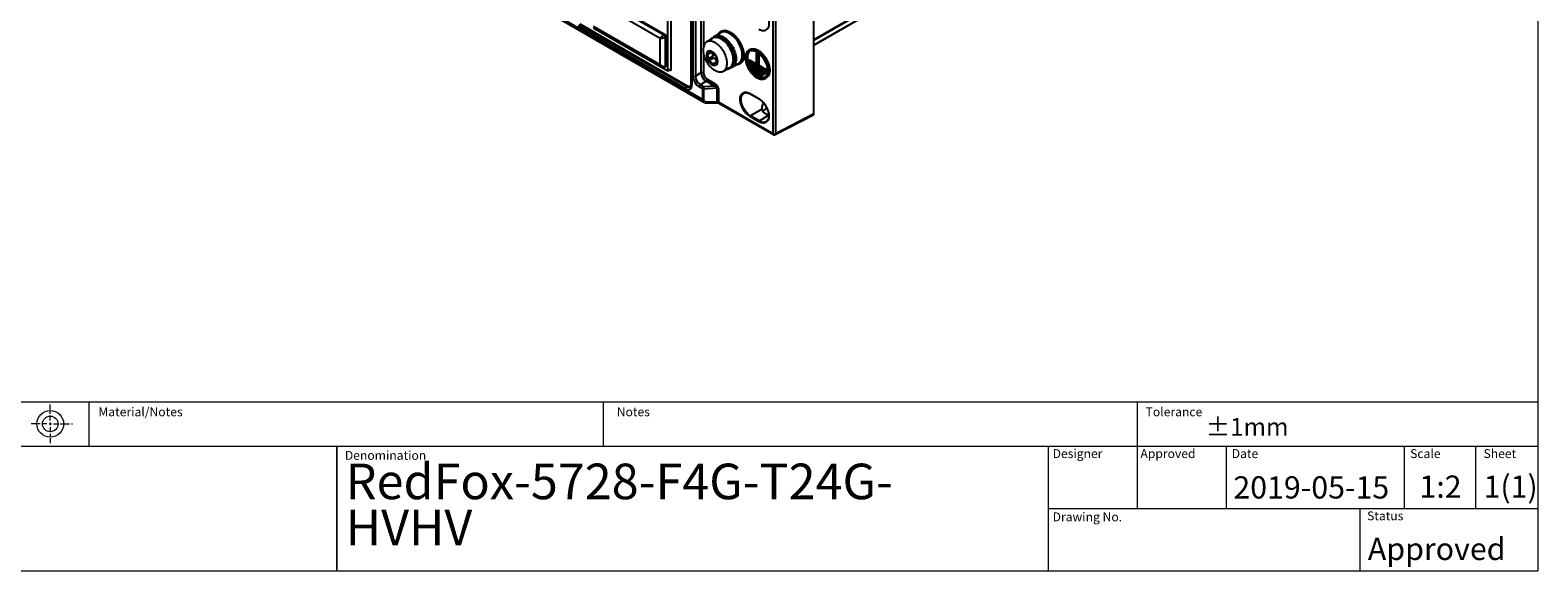
# Model space of a CAD drawing. Units: millimetres. Extents: x 17 to 584, y 10 to 410.
# Drawn here: x 415 to 584, y 10 to 71 of the extents above; entities that cross this region are included whole.
import ezdxf

# ---------------------------------------------------------------- set-up
doc = ezdxf.new("R2010")
doc.units = ezdxf.units.MM
doc.linetypes.add('SLD-Solid', pattern=[0])
doc.styles.add('SLDTEXTSTYLE1', font='ARIAL.TTF', dxfattribs={"width": 0.948})

# ---------------------------------------------------------------- blocks, each defined once
blk = doc.blocks.new('SW_NOTE_0_1')
at = {"color": 0, "linetype": 'Continuous', "lineweight": 0, "char_height": 4, "attachment_point": 1, "style": 'SLDTEXTSTYLE1'}
for s, insert in [('RedFox-5728-F4G-T24G-', (0, 5.16)), ('HVHV', (0, -0.01))]:
    blk.add_mtext(s, dxfattribs=dict(at, insert=insert))

msp = doc.modelspace()

# ---------------------------------------------------------------- linework, layer by layer
at = {"color": 7, "linetype": 'SLD-Solid', "lineweight": 18}
for p, q in [((584.079, 410.215), (584.079, 10.215)), ((409.079, 29.215), (584.079, 29.215)), ((416.887, 28.329), (416.887, 28.903)), ((421.273, 24.215), (421.273, 29.215)), ((479.079, 24.215), (479.079, 29.215)), ((539.079, 24.215), (539.079, 29.215)), ((416.887, 27.858), (416.887, 28.125)), ((416.887, 27.108), (416.887, 27.673)), ((415.297, 26.738), (414.722, 26.738)), ((415.767, 26.738), (415.5, 26.738)), ((416.518, 26.738), (415.953, 26.738)), ((416.749, 26.738), (417.026, 26.738)), ((416.887, 26.877), (416.887, 26.599)), ((416.887, 26.368), (416.887, 25.803)), ((416.887, 25.618), (416.887, 25.351)), ((417.257, 26.738), (417.822, 26.738)), ((418.008, 26.738), (418.275, 26.738)), ((418.478, 26.738), (419.053, 26.738)), ((419.261, 26.738), (419.374, 26.738)), ((584.079, 24.215), (409.079, 24.215)), ((416.887, 25.147), (416.887, 24.573)), ((449.079, 24.215), (449.079, 10.215)), ((449.079, 10.215), (449.079, 24.215)), ((529.079, 10.215), (529.079, 24.215)), ((539.079, 17.215), (539.079, 24.215)), ((549.079, 17.215), (549.079, 24.215)), ((569.079, 17.215), (569.079, 24.215)), ((577.079, 24.215), (577.079, 17.215)), ((529.079, 17.215), (584.079, 17.215)), ((564.079, 17.215), (564.079, 10.215)), ((25.079, 10.215), (584.079, 10.215))]:
    msp.add_line(p, q, dxfattribs=at)
at = {"color": 7, "linetype": 'SLD-Solid', "lineweight": 25}
for p, q in [((490.176, 63.197), (368.604, 133.379)), ((368.65, 133.177), (490.345, 62.923)), ((502.721, 69.889), (555.651, 100.445)), ((555.514, 100.397), (502.721, 69.921)), ((502.721, 69.326), (556.053, 100.114)), ((478.074, 74.976), (485.852, 70.486)), ((485.937, 70.535), (478.159, 75.025)), ((502.721, 61.598), (502.721, 75.446)), ((485.428, 70.078), (477.932, 74.405)), ((486.295, 66.424), (486.295, 73.838)), ((486.671, 66.565), (486.671, 73.914)), ((488.934, 65.03), (488.934, 74.371)), ((488.95, 74.287), (488.95, 64.9)), ((489.008, 74.205), (489.008, 64.818)), ((489.131, 65.839), (489.131, 74.14)), ((489.409, 74.138), (489.409, 65.837)), ((490.028, 66.23), (490.028, 74.495)), ((498.122, 59.354), (498.122, 73.203)), ((498.398, 73.199), (498.398, 59.35)), ((488.306, 64.413), (476.172, 71.417)), ((476.309, 71.659), (488.443, 64.655)), ((476.404, 71.708), (488.453, 64.752)), ((477.916, 71.34), (485.611, 66.897)), ((477.932, 71.465), (485.428, 67.138)), ((477.968, 71.231), (486.295, 66.424)), ((485.428, 67.138), (485.428, 70.078)), ((485.852, 70.486), (485.937, 70.535)), ((485.937, 70.535), (485.994, 70.502)), ((486.078, 70.29), (485.994, 70.241)), ((485.994, 70.241), (485.994, 66.975)), ((486.078, 70.29), (486.078, 70.355)), ((486.078, 67.024), (486.078, 70.29)), ((491.367, 70.1), (490.669, 69.697)), ((491.273, 70.091), (491.103, 69.993)), ((491.103, 69.993), (491.13, 69.963)), ((491.273, 70.091), (491.3, 70.061)), ((491.566, 70.324), (491.397, 70.226)), ((491.437, 70.135), (491.397, 70.226)), ((492.241, 70.717), (491.627, 70.345)), ((491.799, 70.376), (491.629, 70.278)), ((491.629, 70.278), (491.669, 70.187)), ((491.799, 70.376), (491.89, 70.172)), ((492.227, 70.308), (492.057, 70.21)), ((492.063, 70.124), (492.057, 70.21)), ((492.508, 70.172), (492.339, 70.075)), ((492.339, 70.075), (492.345, 69.989)), ((492.508, 70.172), (492.53, 69.863)), ((492.757, 69.666), (492.787, 69.723)), ((492.957, 69.821), (492.787, 69.723)), ((493.213, 69.535), (493.043, 69.437)), ((493.213, 69.535), (493.082, 69.288)), ((491.316, 68.056), (490.793, 67.754)), ((491.428, 67.849), (490.904, 67.547)), ((490.982, 68.406), (491.23, 68.537)), ((493.043, 69.437), (493.013, 69.38)), ((493.304, 68.937), (493.56, 68.995)), ((493.332, 68.884), (493.391, 68.897)), ((493.56, 68.995), (493.391, 68.897)), ((493.552, 68.535), (493.494, 68.522)), ((493.722, 68.633), (493.552, 68.535)), ((493.598, 68.184), (493.877, 68.05)), ((493.636, 67.986), (493.707, 67.952)), ((493.877, 68.05), (493.707, 67.952)), ((495.516, 68.834), (495.389, 68.756)), ((496.233, 68.396), (496.233, 67.024)), ((496.251, 68.372), (496.251, 66.965)), ((496.358, 68.518), (496.269, 68.464)), ((496.303, 66.934), (496.303, 68.341)), ((496.387, 68.341), (496.387, 66.983)), ((496.517, 68.402), (496.517, 67.058)), ((485.952, 66.883), (486.037, 66.932)), ((485.994, 66.975), (486.078, 67.024)), ((486.295, 66.424), (486.671, 66.641)), ((486.52, 66.554), (486.587, 66.516)), ((486.587, 66.516), (486.671, 66.565)), ((486.605, 66.603), (486.671, 66.565)), ((489.409, 65.837), (490.028, 66.23)), ((491.816, 67.443), (491.558, 67.295)), ((492.569, 66.406), (493.267, 66.809)), ((493.005, 66.63), (492.995, 66.652)), ((493.198, 66.769), (493.237, 66.683)), ((493.407, 66.781), (493.237, 66.683)), ((493.363, 66.877), (493.407, 66.781)), ((493.53, 66.915), (493.466, 66.987)), ((493.7, 67.013), (493.53, 66.915)), ((493.547, 66.878), (494.238, 67.257)), ((493.586, 67.214), (493.651, 67.142)), ((493.643, 67.438), (493.82, 67.24)), ((493.82, 67.24), (493.651, 67.142)), ((493.731, 67.613), (493.66, 67.647)), ((493.901, 67.711), (493.731, 67.613)), ((495.463, 67.643), (495.336, 67.566)), ((496.251, 66.965), (495.343, 67.488)), ((495.343, 67.428), (497.21, 66.35)), ((495.356, 67.401), (497.222, 66.323)), ((495.513, 67.638), (495.385, 67.561)), ((495.513, 67.638), (496.233, 67.222)), ((495.661, 67.137), (495.534, 67.06)), ((497.012, 66.133), (495.541, 66.982)), ((495.541, 66.922), (497.012, 66.073)), ((495.554, 66.894), (497.024, 66.045)), ((495.711, 67.132), (495.583, 67.055)), ((495.583, 67.055), (497.054, 66.206)), ((495.711, 67.132), (497.182, 66.283)), ((495.972, 66.565), (495.845, 66.488)), ((496.701, 65.921), (495.852, 66.411)), ((495.852, 66.35), (496.701, 65.861)), ((495.865, 66.323), (496.713, 65.833)), ((496.022, 66.56), (495.894, 66.484)), ((495.894, 66.484), (496.743, 65.994)), ((496.022, 66.56), (496.871, 66.07)), ((497.21, 66.411), (496.303, 66.934)), ((496.517, 67.058), (496.387, 66.983)), ((496.387, 66.983), (497.252, 66.484)), ((496.517, 67.058), (497.38, 66.56)), ((497.182, 66.283), (497.054, 66.206)), ((497.101, 66.043), (497.232, 66.115)), ((497.38, 66.56), (497.252, 66.484)), ((497.299, 66.32), (497.43, 66.392)), ((488.793, 64.718), (488.878, 64.767)), ((490.176, 64.419), (489.837, 64.615)), ((490.6, 65.256), (489.966, 64.852)), ((489.966, 64.852), (490.305, 64.656)), ((490.176, 64.419), (490.176, 63.197)), ((490.305, 64.656), (491.489, 64.742)), ((491.834, 64.495), (490.324, 64.386)), ((491.489, 64.742), (490.6, 65.256)), ((490.729, 65.493), (491.619, 64.979)), ((491.834, 62.933), (491.834, 64.495)), ((491.982, 64.461), (491.982, 62.899)), ((496.871, 66.07), (496.743, 65.994)), ((496.79, 65.83), (496.921, 65.902)), ((497.225, 65.575), (497.354, 65.647)), ((490.324, 63.163), (490.324, 64.386)), ((490.759, 62.826), (491.831, 62.848)), ((491.834, 62.933), (490.761, 62.911)), ((498.122, 59.354), (491.982, 62.899)), ((492.024, 62.807), (498.164, 59.263)), ((494.854, 63.924), (494.878, 63.934)), ((494.854, 63.924), (494.878, 63.934)), ((495.541, 63.877), (496.531, 63.306)), ((495.558, 63.841), (496.548, 63.269)), ((496.531, 60.718), (495.541, 61.29)), ((496.857, 62.14), (495.597, 61.387)), ((496.587, 60.815), (495.597, 61.387)), ((498.356, 59.258), (502.677, 61.505)), ((502.721, 61.598), (498.398, 59.35)), ((497.371, 60.764), (497.348, 60.746)), ((497.371, 60.764), (497.348, 60.746))]:
    msp.add_line(p, q, dxfattribs=at)
at = {"color": 8, "linetype": 'SLD-Solid', "lineweight": 25}
for p, q in [((502.721, 69.351), (556.069, 100.148)), ((490.306, 74.492), (490.305, 69.132)), ((490.306, 68.309), (490.306, 66.228)), ((490.877, 68.389), (490.702, 68.287)), ((491.135, 68.646), (491.068, 68.59)), ((496.517, 68.402), (496.387, 68.341)), ((491.816, 67.443), (491.311, 67.163)), ((491.88, 67.312), (491.788, 67.259)), ((493.466, 66.987), (493.427, 66.947)), ((495.385, 67.561), (496.233, 67.072)), ((488.536, 64.713), (488.443, 64.655)), ((488.934, 65.03), (488.934, 65.03)), ((496.587, 60.815), (497.626, 61.436))]:
    msp.add_line(p, q, dxfattribs=at)
at = {"color": 7, "linetype": 'SLD-Solid', "lineweight": 25, "flags": 128}
for points in [[(491.907, 66.37), (492.024, 66.339), (492.138, 66.321), (492.249, 66.318), (492.354, 66.329), (492.453, 66.354), (492.546, 66.393), (492.63, 66.446), (492.707, 66.513), (492.774, 66.592), (492.832, 66.683), (492.879, 66.786), (492.916, 66.899), (492.943, 67.021), (492.958, 67.153), (492.963, 67.291), (492.956, 67.436), (492.938, 67.586), (492.909, 67.74), (492.87, 67.896), (492.82, 68.054), (492.76, 68.212), (492.691, 68.368), (492.613, 68.522), (492.526, 68.672), (492.433, 68.817), (492.332, 68.955), (492.225, 69.086), (492.114, 69.208), (491.998, 69.321), (491.88, 69.423), (491.759, 69.514), (491.637, 69.593), (491.514, 69.659), (491.393, 69.711), (491.273, 69.75), (491.157, 69.775), (491.044, 69.786), (490.936, 69.782), (490.834, 69.764), (490.738, 69.731), (490.649, 69.685), (490.569, 69.625), (490.497, 69.552), (490.434, 69.467), (490.382, 69.37), (490.339, 69.262), (490.307, 69.144), (490.305, 69.132)], [(493.267, 66.809), (493.328, 66.849), (493.404, 66.915), (493.472, 66.995), (493.529, 67.086), (493.577, 67.188), (493.614, 67.302), (493.64, 67.424), (493.656, 67.555), (493.66, 67.694), (493.653, 67.839), (493.636, 67.989), (493.607, 68.143), (493.567, 68.299), (493.518, 68.457), (493.458, 68.615), (493.389, 68.771), (493.31, 68.925), (493.224, 69.075), (493.13, 69.219), (493.03, 69.358), (492.923, 69.489), (492.812, 69.611), (492.696, 69.724), (492.577, 69.826), (492.456, 69.917), (492.334, 69.996), (492.212, 70.062), (492.091, 70.114), (491.971, 70.153), (491.855, 70.178), (491.742, 70.188), (491.634, 70.185), (491.531, 70.166), (491.435, 70.134), (491.367, 70.1)], [(490.752, 68.441), (490.738, 68.449), (490.724, 68.454), (490.71, 68.457), (490.698, 68.456), (490.687, 68.452), (490.677, 68.445), (490.669, 68.436), (490.664, 68.424)], [(490.752, 68.441), (490.812, 68.408), (490.87, 68.39), (490.924, 68.387), (490.972, 68.401), (491.012, 68.429), (491.042, 68.471), (491.061, 68.526), (491.068, 68.59)], [(491.068, 68.59), (491.069, 68.606), (491.073, 68.62), (491.079, 68.631), (491.087, 68.64), (491.097, 68.646), (491.108, 68.649), (491.121, 68.649), (491.135, 68.646)], [(496.277, 68.599), (496.159, 68.66), (496.042, 68.709), (495.928, 68.743), (495.816, 68.764), (495.709, 68.77), (495.606, 68.762), (495.51, 68.74), (495.42, 68.704), (495.338, 68.654), (495.264, 68.591), (495.198, 68.515), (495.143, 68.428), (495.097, 68.329), (495.062, 68.219), (495.037, 68.101), (495.023, 67.974), (495.021, 67.839), (495.029, 67.699), (495.048, 67.553), (495.078, 67.405), (495.119, 67.253), (495.169, 67.101), (495.23, 66.95), (495.3, 66.8), (495.378, 66.653), (495.464, 66.511), (495.557, 66.374), (495.657, 66.244), (495.762, 66.122), (495.872, 66.008), (495.985, 65.905), (496.1, 65.813), (496.218, 65.733), (496.335, 65.665), (496.453, 65.61), (496.568, 65.568), (496.682, 65.541), (496.791, 65.527), (496.896, 65.528), (496.996, 65.543), (497.089, 65.572), (497.175, 65.615), (497.254, 65.672), (497.323, 65.741), (497.384, 65.823), (497.435, 65.917), (497.475, 66.021), (497.505, 66.135), (497.524, 66.258), (497.533, 66.389), (497.53, 66.526), (497.516, 66.67), (497.491, 66.817), (497.456, 66.967), (497.41, 67.119), (497.355, 67.271), (497.29, 67.422), (497.216, 67.57), (497.133, 67.715), (497.043, 67.855), (496.947, 67.988), (496.844, 68.115), (496.737, 68.232), (496.625, 68.341), (496.511, 68.438), (496.394, 68.525), (496.277, 68.599)], [(496.277, 68.588), (496.393, 68.514), (496.509, 68.428), (496.623, 68.331), (496.733, 68.224), (496.84, 68.107), (496.942, 67.982), (497.038, 67.849), (497.127, 67.711), (497.208, 67.567), (497.282, 67.419), (497.346, 67.27), (497.402, 67.119), (497.447, 66.968), (497.482, 66.819), (497.507, 66.673), (497.52, 66.531), (497.523, 66.395), (497.515, 66.265), (497.496, 66.143), (497.466, 66.029), (497.426, 65.926), (497.375, 65.833), (497.315, 65.752), (497.246, 65.683), (497.168, 65.627), (497.083, 65.585), (496.99, 65.556), (496.892, 65.541), (496.787, 65.54), (496.679, 65.553), (496.566, 65.581), (496.451, 65.622), (496.335, 65.676), (496.218, 65.744), (496.102, 65.823), (495.987, 65.915), (495.875, 66.017), (495.766, 66.129), (495.662, 66.251), (495.563, 66.38), (495.47, 66.516), (495.385, 66.657), (495.307, 66.803), (495.238, 66.951), (495.178, 67.102), (495.128, 67.253), (495.087, 67.403), (495.058, 67.55), (495.038, 67.694), (495.03, 67.834), (495.033, 67.967), (495.047, 68.093), (495.071, 68.211), (495.106, 68.32), (495.152, 68.418), (495.207, 68.505), (495.271, 68.58), (495.345, 68.643), (495.427, 68.692), (495.516, 68.728), (495.612, 68.75), (495.713, 68.758), (495.82, 68.751), (495.93, 68.731), (496.044, 68.697), (496.16, 68.649), (496.277, 68.588)], [(496.303, 68.341), (496.301, 68.354), (496.295, 68.367), (496.287, 68.379), (496.277, 68.387), (496.267, 68.39), (496.258, 68.388), (496.253, 68.382), (496.251, 68.372)], [(491.473, 67.11), (491.472, 67.094), (491.468, 67.081), (491.462, 67.069), (491.454, 67.06), (491.444, 67.054), (491.432, 67.051), (491.42, 67.051), (491.406, 67.054)], [(491.788, 67.259), (491.729, 67.292), (491.671, 67.31), (491.616, 67.313), (491.568, 67.3), (491.529, 67.271), (491.499, 67.229), (491.48, 67.175), (491.473, 67.11)], [(491.788, 67.259), (491.803, 67.251), (491.817, 67.246), (491.83, 67.244), (491.843, 67.244), (491.854, 67.248), (491.863, 67.255), (491.871, 67.265), (491.877, 67.277)], [(495.343, 67.488), (495.333, 67.492), (495.325, 67.49), (495.319, 67.484), (495.317, 67.473), (495.319, 67.461), (495.325, 67.448), (495.333, 67.436), (495.343, 67.428)], [(495.541, 66.982), (495.531, 66.986), (495.523, 66.984), (495.517, 66.977), (495.515, 66.967), (495.517, 66.954), (495.523, 66.941), (495.531, 66.93), (495.541, 66.922)], [(495.852, 66.411), (495.842, 66.414), (495.834, 66.412), (495.828, 66.406), (495.826, 66.396), (495.828, 66.383), (495.834, 66.37), (495.842, 66.358), (495.852, 66.35)], [(497.012, 66.073), (497.022, 66.069), (497.03, 66.071), (497.036, 66.078), (497.038, 66.088), (497.036, 66.101), (497.03, 66.114), (497.022, 66.125), (497.012, 66.133)], [(497.21, 66.35), (497.22, 66.347), (497.228, 66.349), (497.234, 66.355), (497.236, 66.366), (497.234, 66.378), (497.228, 66.391), (497.22, 66.403), (497.21, 66.411)], [(488.453, 64.752), (488.529, 64.716), (488.602, 64.694), (488.672, 64.687), (488.736, 64.695), (488.793, 64.719), (488.842, 64.756), (488.882, 64.808), (488.911, 64.872), (488.928, 64.946), (488.934, 65.03)], [(496.701, 65.861), (496.711, 65.857), (496.719, 65.859), (496.725, 65.865), (496.727, 65.876), (496.725, 65.888), (496.719, 65.901), (496.711, 65.913), (496.701, 65.921)], [(497.18, 65.703), (497.2, 65.716), (497.203, 65.72)]]:
    msp.add_lwpolyline(points, dxfattribs=at)
at = {"color": 8, "linetype": 'SLD-Solid', "lineweight": 25, "flags": 128}
for points in [[(491.653, 70.353), (491.683, 70.364), (491.782, 70.393), (491.887, 70.407), (491.998, 70.407), (492.113, 70.393), (492.232, 70.365), (492.354, 70.323), (492.477, 70.268), (492.601, 70.2), (492.725, 70.119), (492.847, 70.026), (492.967, 69.922), (493.084, 69.808), (493.198, 69.684), (493.306, 69.552), (493.408, 69.412), (493.504, 69.266), (493.593, 69.115), (493.673, 68.96), (493.745, 68.802), (493.808, 68.642), (493.861, 68.482), (493.904, 68.323), (493.937, 68.166), (493.958, 68.013), (493.969, 67.864), (493.969, 67.721), (493.958, 67.585), (493.937, 67.456), (493.904, 67.337), (493.861, 67.228), (493.808, 67.129), (493.745, 67.042), (493.673, 66.967), (493.593, 66.905), (493.547, 66.878)], [(494.664, 68.178), (494.659, 68.326), (494.642, 68.478), (494.615, 68.635), (494.577, 68.794), (494.528, 68.955), (494.47, 69.117), (494.402, 69.277), (494.325, 69.435), (494.24, 69.59), (494.146, 69.74), (494.046, 69.884), (493.94, 70.021), (493.828, 70.151), (493.712, 70.271), (493.592, 70.381), (493.47, 70.48), (493.345, 70.568), (493.22, 70.643), (493.096, 70.705), (492.972, 70.754), (492.851, 70.79), (492.733, 70.811), (492.619, 70.818), (492.51, 70.811), (492.406, 70.789), (492.309, 70.753), (492.241, 70.717)], [(495.331, 68.539), (495.327, 68.534), (495.266, 68.456), (495.214, 68.365), (495.173, 68.263), (495.142, 68.151), (495.123, 68.03), (495.114, 67.901), (495.117, 67.765), (495.131, 67.623), (495.156, 67.478), (495.192, 67.329), (495.239, 67.179), (495.295, 67.029), (495.361, 66.88), (495.436, 66.734), (495.52, 66.592), (495.61, 66.456), (495.708, 66.326), (495.811, 66.204), (495.919, 66.091), (496.03, 65.988), (496.144, 65.896), (496.26, 65.817), (496.376, 65.749), (496.492, 65.696), (496.607, 65.655), (496.718, 65.629), (496.826, 65.618), (496.929, 65.621), (497.026, 65.638), (497.117, 65.67), (497.18, 65.703)], [(496.269, 68.464), (496.27, 68.464), (496.292, 68.469), (496.318, 68.46), (496.344, 68.439), (496.367, 68.409), (496.382, 68.374), (496.387, 68.341)], [(496.318, 68.672), (496.438, 68.596), (496.557, 68.509), (496.674, 68.41), (496.787, 68.3), (496.897, 68.181), (497.002, 68.053), (497.101, 67.917), (497.193, 67.775), (497.278, 67.628), (497.355, 67.478), (497.423, 67.324), (497.481, 67.169), (497.529, 67.015), (497.568, 66.861), (497.595, 66.711), (497.612, 66.564), (497.617, 66.422), (497.612, 66.287), (497.595, 66.159), (497.568, 66.04), (497.529, 65.931), (497.481, 65.832), (497.423, 65.745), (497.384, 65.7)], [(495.336, 67.566), (495.336, 67.566), (495.359, 67.57), (495.385, 67.561)], [(495.534, 67.06), (495.534, 67.06), (495.557, 67.064), (495.583, 67.055)], [(495.845, 66.488), (495.846, 66.488), (495.868, 66.493), (495.894, 66.484)], [(497.054, 66.206), (497.08, 66.185), (497.102, 66.155), (497.117, 66.121), (497.122, 66.087), (497.117, 66.06), (497.102, 66.043), (497.101, 66.043)], [(497.252, 66.484), (497.278, 66.463), (497.3, 66.433), (497.315, 66.398), (497.32, 66.365), (497.315, 66.338), (497.3, 66.321), (497.299, 66.32)], [(488.878, 64.767), (488.912, 64.757), (488.935, 64.759)], [(496.743, 65.994), (496.769, 65.973), (496.791, 65.943), (496.806, 65.908), (496.811, 65.875), (496.806, 65.848), (496.791, 65.831), (496.79, 65.83)], [(495.597, 61.387), (495.486, 61.458), (495.376, 61.542), (495.268, 61.637), (495.164, 61.743), (495.065, 61.859), (494.971, 61.983), (494.885, 62.114), (494.806, 62.25), (494.736, 62.39), (494.675, 62.533), (494.625, 62.677), (494.585, 62.82), (494.556, 62.961), (494.539, 63.098), (494.533, 63.23), (494.539, 63.355), (494.556, 63.472), (494.585, 63.579), (494.625, 63.676), (494.675, 63.762), (494.736, 63.835), (494.806, 63.894), (494.854, 63.924)]]:
    msp.add_lwpolyline(points, dxfattribs=at)
at = {"color": 7, "linetype": 'SLD-Solid', "lineweight": 18}
for radius in [1.5, 0.875]:
    msp.add_circle((416.887, 26.738), radius, dxfattribs=at)
at = {"color": 7, "linetype": 'SLD-Solid', "lineweight": 25}
for centre, radius, start, end in [((485.686, 70.227), 0.307, 2.60548, 57.39452), ((485.771, 70.276), 0.307, 2.60548, 57.39452), ((485.894, 70.347), 0.184, 2.60548, 57.39452), ((491.77, 69.501), 0.828, 143.58332, 149.69671), ((491.673, 69.546), 0.733, 93.43444, 112.11822), ((491.842, 69.644), 0.733, 93.43444, 112.11822), ((491.488, 68.66), 1.651, 58.95848, 69.82246), ((491.657, 68.758), 1.651, 58.95848, 69.82246), ((490.632, 67.541), 3.066, 38.18089, 45.36658), ((490.802, 67.639), 3.066, 38.18089, 45.36658), ((491.715, 68.193), 1.076, 167.62108, 211.70521), ((490.822, 68.394), 0.161, 169.38475, 221.48244), ((490.997, 68.329), 0.346, 66.57528, 164.10072), ((490.376, 67.957), 0.464, 333.93302, 45.39328), ((490.677, 67.555), 1.183, 25.94551, 67.246), ((491.065, 68.489), 0.172, 16.30321, 65.97879), ((491.724, 68.652), 0.507, 193.108, 260.08351), ((491.451, 67.996), 0.148, 156.1299, 260.75208), ((491.057, 68.229), 0.311, 326.18638, 15.09804), ((491.405, 67.482), 0.368, 34.87467, 86.40534), ((491.619, 68.022), 0.132, 22.64329, 82.52769), ((492.164, 67.743), 0.464, 153.93302, 225.39328), ((490.825, 67.507), 1.076, 347.62108, 31.70521), ((491.645, 68.004), 0.118, 330.76212, 35.66473), ((490.418, 67.351), 3.35, 20.71138, 27.4845), ((490.588, 67.449), 3.35, 20.71138, 27.4845), ((491.605, 67.633), 2.126, 359.44327, 8.61933), ((491.775, 67.731), 2.126, 359.44327, 8.61933), ((495.714, 68.219), 0.627, 102.72852, 139.9763), ((495.753, 68.142), 0.579, 100.65551, 136.78373), ((496.345, 68.424), 0.0925, 242.65648, 296.76622), ((485.98, 67.013), 0.0986, 305.01333, 6.29885), ((486.62, 66.556), 0.0524, 230.79671, 9.21404), ((490.164, 65.953), 0.309, 62.69935, 116.146), ((490.895, 67.696), 0.118, 150.76212, 215.66473), ((491.863, 68.145), 1.183, 205.94551, 247.246), ((490.921, 67.678), 0.132, 202.64329, 262.52769), ((490.817, 67.048), 0.507, 13.108, 80.08351), ((491.476, 67.211), 0.172, 196.30321, 245.97879), ((491.544, 67.372), 0.346, 246.57528, 344.10072), ((491.718, 67.306), 0.161, 349.38475, 41.48244), ((492.961, 67.362), 0.733, 273.43444, 292.11822), ((492.793, 67.452), 0.912, 323.94654, 340.08989), ((492.963, 67.55), 0.912, 323.94654, 340.08989), ((495.436, 67.484), 0.0924, 123.22971, 177.34769), ((495.634, 66.978), 0.0924, 123.22971, 177.34769), ((495.945, 66.406), 0.0924, 123.22971, 177.34769), ((497.104, 66.129), 0.0924, 123.22971, 177.34769), ((497.302, 66.406), 0.0924, 123.22971, 177.34769), ((488.58, 64.749), 0.434, 230.79671, 9.21404), ((488.615, 64.398), 0.309, 123.85004, 177.3048), ((488.759, 64.972), 0.237, 300.18108, 324.04745), ((489.273, 66.114), 0.309, 242.69935, 296.146), ((490.147, 64.6), 0.311, 125.68924, 177.19888), ((490.486, 64.404), 0.311, 125.68924, 177.19888), ((490.312, 64.677), 0.292, 242.06534, 272.31229), ((509.592, 65.894), 19.327, 183.67273, 184.47805), ((490.419, 65.508), 0.311, 305.68924, 357.19888), ((491.308, 64.995), 0.311, 305.68924, 357.19888), ((491.846, 64.203), 0.292, 62.06534, 92.31229), ((496.793, 65.916), 0.0924, 123.22971, 177.34769), ((496.92, 66.122), 0.628, 279.15122, 317.63917), ((490.312, 63.455), 0.292, 242.06534, 272.31229), ((491.846, 62.641), 0.292, 62.06534, 92.31229), ((495.664, 61.284), 0.123, 123.22971, 177.34769), ((497.851, 61.142), 1.153, 111.13793, 139.25651), ((496.654, 60.712), 0.123, 123.22971, 177.34769), ((498.264, 59.629), 0.31, 242.73836, 295.52952)]:
    msp.add_arc(centre, radius, start, end, dxfattribs=at)
at = {"color": 8, "linetype": 'SLD-Solid', "lineweight": 25}
for centre, radius, start, end in [((493.688, 68.071), 0.983, 304.07413, 6.28742), ((495.737, 67.775), 1.068, 57.06704, 98.73131), ((496.262, 68.399), 0.0296, 185.08114, 246.239), ((485.898, 66.963), 0.0959, 304.05154, 7.26064), ((495.372, 67.425), 0.0288, 172.814, 235.87382), ((495.57, 66.918), 0.0288, 172.814, 235.87382), ((495.881, 66.347), 0.0288, 172.814, 235.87382), ((497.239, 66.347), 0.0288, 172.80507, 235.88701), ((488.673, 64.97), 0.391, 233.87818, 296.89918), ((488.894, 65.098), 0.393, 255.119, 273.60803), ((489.046, 64.907), 0.0963, 184.19975, 247.12039), ((496.73, 65.857), 0.0296, 173.7655, 234.92232), ((497.041, 66.07), 0.0296, 173.7655, 234.92232), ((490.203, 62.888), 0.559, 353.66349, 2.34256), ((491.275, 62.91), 0.559, 353.66349, 2.34256), ((492.08, 62.888), 0.0986, 173.70115, 234.98667), ((495.579, 63.873), 0.0384, 172.814, 235.87382), ((496.569, 63.301), 0.0384, 172.78798, 236.13466), ((497.025, 61.417), 0.745, 233.92285, 295.7174), ((498.22, 59.343), 0.0986, 173.6983, 235.01782), ((498.306, 59.337), 0.093, 302.81701, 8.37548)]:
    msp.add_arc(centre, radius, start, end, dxfattribs=at)
at = {"color": 7, "linetype": 'SLD-Solid', "lineweight": 25}
for centre, major_axis, ratio, start_param, end_param in [((485.711, 70.241), (0.307, 0.283), 0.2648379, 0.8679154, 2.4387117), ((485.711, 70.241), (0.399, 0.125), 0.2647105, 3.8444384, 5.4152348), ((485.711, 67.302), (0.353, -0.265), 0.7114991, 4.4183252, 5.9891215), ((490.589, 65.902), (-0.407, 0.689), 0.5606492, 0.7823796, 2.3501342), ((490.73, 65.984), (-0.299, 0.521), 0.5791342, 0.7902238, 2.3579784), ((496.293, 66.989), (-0.0424, 0.0735), 0.5773346, 0.7853575, 1.5707557), ((496.345, 66.959), (0.06, 0.0346), 0.0000704, 0.8028108, 2.3561539), ((489.839, 65.433), (-0.498, 0.868), 0.5791342, 0.7902238, 2.3579784), ((489.98, 65.515), (-0.389, 0.7), 0.5974628, 0.7990439, 2.3667986), ((491.454, 64.583), (0.378, -0.101), 0.4164462, 0.0771028, 1.588424), ((491.596, 64.665), (0.339, -0.337), 0.5553665, 0.5044559, 2.0157771), ((498.285, 62.262), (1.44, 0.022), 0.5872749, 3.2604961, 4.223552), ((502.58, 61.679), (-0.1, 0.173), 0.5773806, 3.1153768, 3.9257006)]:
    msp.add_ellipse(centre, major_axis=major_axis, ratio=ratio, start_param=start_param, end_param=end_param, dxfattribs=at)
at = {"color": 8, "linetype": 'SLD-Solid', "lineweight": 25}
msp.add_ellipse((485.711, 67.302), major_axis=(-0.053, 0.438), ratio=0.7115205, start_param=1.8647101, end_param=2.6431678, dxfattribs=at)
at = {"color": 7, "linetype": 'SLD-Solid', "lineweight": 25}
for points, knots in [([(496.531, 73.676), (496.549, 73.665), (496.584, 73.645), (496.637, 73.61), (496.689, 73.572), (496.741, 73.532), (496.793, 73.49), (496.843, 73.445), (496.894, 73.397), (496.962, 73.329), (497.047, 73.235), (497.146, 73.112), (497.239, 72.98), (497.353, 72.794), (497.475, 72.552), (497.578, 72.263), (497.639, 71.987), (497.658, 71.732), (497.639, 71.499), (497.578, 71.293), (497.475, 71.123), (497.353, 71.021), (497.239, 70.967), (497.146, 70.943), (497.048, 70.933), (496.946, 70.938), (496.844, 70.957), (496.741, 70.988), (496.637, 71.03), (496.567, 71.069), (496.531, 71.088)], [0, 0, 0, 0, 0.01512574, 0.03015208, 0.04511222, 0.06003981, 0.07496872, 0.08993282, 0.10496571, 0.12010058, 0.15225609, 0.18445396, 0.21729369, 0.25017667, 0.31581145, 0.38008232, 0.44002792, 0.50001618, 0.55996179, 0.61995006, 0.68422093, 0.74985572, 0.78269545, 0.81557842, 0.84773394, 0.87993181, 0.91007609, 0.93995542, 0.96984003, 1, 1, 1, 1]), ([(491.415, 70.185), (491.393, 70.162), (491.361, 70.129), (491.336, 70.089), (491.328, 70.077)], [0, 0, 0, 0, 0.6921184, 1, 1, 1, 1]), ([(490.305, 69.132), (490.304, 69.125), (490.291, 69.072), (490.277, 68.966), (490.264, 68.81), (490.264, 68.65), (490.277, 68.486), (490.302, 68.32), (490.339, 68.153), (490.387, 67.987), (490.448, 67.824), (490.518, 67.663), (490.599, 67.507), (490.69, 67.356), (490.79, 67.211), (490.9, 67.072), (491.019, 66.94), (491.148, 66.815), (491.286, 66.7), (491.427, 66.6), (491.569, 66.515), (491.71, 66.444), (491.823, 66.398), (491.889, 66.376), (491.907, 66.37)], [0, 0, 0, 0, 0.0035694, 0.0486908, 0.0947788, 0.1418937, 0.1899906, 0.2389038, 0.2883757, 0.3380834, 0.3878155, 0.4375072, 0.4871934, 0.5369794, 0.586996, 0.6373659, 0.6882394, 0.7397226, 0.7918305, 0.8444281, 0.8916887, 0.9381478, 0.983329, 1, 1, 1, 1]), ([(495.233, 68.623), (495.222, 68.612), (495.197, 68.586), (495.158, 68.527), (495.107, 68.435), (495.066, 68.333), (495.035, 68.223), (495.014, 68.104), (495.003, 67.978), (495.002, 67.846), (495.011, 67.709), (495.03, 67.568), (495.059, 67.424), (495.097, 67.278), (495.145, 67.131), (495.201, 66.985), (495.266, 66.84), (495.339, 66.698), (495.419, 66.559), (495.506, 66.425), (495.599, 66.296), (495.697, 66.175), (495.801, 66.06), (495.908, 65.954), (496.018, 65.857), (496.131, 65.77), (496.245, 65.694), (496.36, 65.629), (496.476, 65.576), (496.59, 65.535), (496.702, 65.506), (496.812, 65.491), (496.918, 65.49), (496.987, 65.494), (497.02, 65.503), (497.02, 65.503)], [0, 0, 0, 0, 0.0030518, 0.0344285, 0.066014, 0.0978217, 0.129821, 0.1619591, 0.1941817, 0.2264448, 0.2587156, 0.2909748, 0.3232157, 0.3554365, 0.3876385, 0.4198246, 0.4519987, 0.4841652, 0.5163287, 0.5484939, 0.5806641, 0.612844, 0.6450385, 0.6772522, 0.7094896, 0.741754, 0.7740472, 0.806368, 0.8387097, 0.8710525, 0.903362, 0.9355905, 0.9676778, 0.9995634, 1, 1, 1, 1]), ([(495.538, 68.675), (495.523, 68.664), (495.472, 68.629), (495.403, 68.544), (495.332, 68.422), (495.282, 68.278), (495.25, 68.118), (495.246, 67.999), (495.244, 67.94)], [0, 0, 0, 0, 0.08032205, 0.26425764, 0.44819323, 0.63212882, 0.81606441, 1, 1, 1, 1]), ([(495.244, 67.94), (495.246, 67.878), (495.251, 67.755), (495.272, 67.605), (495.295, 67.518), (495.3, 67.498)], [0, 0, 0, 0, 0.4363303, 0.8726606, 1, 1, 1, 1]), ([(495.516, 68.834), (495.519, 68.834), (495.56, 68.865), (495.653, 68.898), (495.794, 68.928), (495.947, 68.926), (496.109, 68.896), (496.276, 68.838), (496.446, 68.753), (496.617, 68.642), (496.784, 68.506), (496.946, 68.35), (497.099, 68.174), (497.241, 67.983), (497.369, 67.779), (497.481, 67.566), (497.576, 67.347), (497.652, 67.127), (497.707, 66.908), (497.74, 66.696), (497.751, 66.493), (497.74, 66.303), (497.707, 66.128), (497.652, 65.974), (497.577, 65.84), (497.48, 65.733), (497.405, 65.669), (497.358, 65.649), (497.354, 65.647)], [0, 0, 0, 0, 0.0038688, 0.045211, 0.0865531, 0.1278952, 0.1692373, 0.2105795, 0.2519216, 0.2932637, 0.3346059, 0.375948, 0.4172901, 0.4586322, 0.4999744, 0.5413165, 0.5826586, 0.6240007, 0.6653429, 0.706685, 0.7480271, 0.7893692, 0.8307114, 0.8720535, 0.9133956, 0.9547377, 0.9960799, 1, 1, 1, 1]), ([(495.646, 68.711), (495.651, 68.712), (495.684, 68.72), (495.752, 68.723), (495.848, 68.719), (495.948, 68.702), (496.051, 68.672), (496.155, 68.631), (496.234, 68.591), (496.279, 68.566), (496.289, 68.56)], [0, 0, 0, 0, 0.026969, 0.1859029, 0.3432539, 0.4992995, 0.654465, 0.8091303, 0.9552416, 1, 1, 1, 1]), ([(496.269, 68.464), (496.264, 68.46), (496.253, 68.452), (496.242, 68.435), (496.234, 68.416), (496.233, 68.403), (496.233, 68.396)], [0, 0, 0, 0, 0.2609039, 0.5171328, 0.7646691, 1, 1, 1, 1]), ([(496.289, 68.56), (496.308, 68.549), (496.362, 68.517), (496.453, 68.455), (496.559, 68.371), (496.664, 68.277), (496.765, 68.174), (496.864, 68.063), (496.957, 67.945), (497.046, 67.82), (497.128, 67.689), (497.204, 67.555), (497.272, 67.417), (497.332, 67.277), (497.385, 67.137), (497.428, 66.996), (497.462, 66.857), (497.487, 66.721), (497.502, 66.589), (497.507, 66.462), (497.503, 66.341), (497.49, 66.226), (497.467, 66.12), (497.436, 66.023), (497.395, 65.934), (497.347, 65.856), (497.29, 65.789), (497.242, 65.744), (497.211, 65.724), (497.203, 65.72)], [0, 0, 0, 0, 0.0202225, 0.0588059, 0.0974212, 0.1360629, 0.1747329, 0.213429, 0.2521472, 0.2908821, 0.3296281, 0.3683789, 0.407128, 0.4458675, 0.4845911, 0.5232925, 0.561966, 0.6006061, 0.6392092, 0.6777742, 0.7163052, 0.7548146, 0.7933216, 0.8318611, 0.8704955, 0.9093147, 0.9484279, 0.9879315, 1, 1, 1, 1]), ([(485.611, 66.897), (485.609, 66.898), (485.631, 66.884), (485.676, 66.865), (485.741, 66.846), (485.805, 66.841), (485.867, 66.848), (485.916, 66.864), (485.943, 66.879), (485.952, 66.883)], [0, 0, 0, 0, 0.016494, 0.2137611, 0.399042, 0.5756049, 0.746817, 0.9154113, 1, 1, 1, 1]), ([(493.392, 66.815), (493.416, 66.822), (493.47, 66.838), (493.52, 66.864), (493.547, 66.878)], [0, 0, 0, 0, 0.4529819, 1, 1, 1, 1]), ([(495.336, 67.566), (495.331, 67.563), (495.323, 67.557), (495.311, 67.542), (495.302, 67.522), (495.299, 67.499), (495.302, 67.477), (495.308, 67.457), (495.317, 67.439), (495.327, 67.425), (495.34, 67.411), (495.35, 67.404), (495.356, 67.401)], [0, 0, 0, 0, 0.0852997, 0.1599668, 0.2766214, 0.4142708, 0.5085732, 0.6365866, 0.7137756, 0.7998864, 0.8951855, 1, 1, 1, 1]), ([(495.312, 67.45), (495.32, 67.418), (495.343, 67.32), (495.403, 67.153), (495.49, 66.951), (495.594, 66.754), (495.701, 66.581), (495.778, 66.48), (495.811, 66.437)], [0, 0, 0, 0, 0.08953302, 0.28161572, 0.47369843, 0.66578113, 0.85786383, 1, 1, 1, 1]), ([(495.463, 67.643), (495.463, 67.642), (495.468, 67.649), (495.486, 67.649), (495.504, 67.642), (495.513, 67.638)], [0, 0, 0, 0, 0.0151962, 0.5075981, 1, 1, 1, 1]), ([(495.534, 67.06), (495.529, 67.056), (495.521, 67.05), (495.509, 67.036), (495.5, 67.016), (495.497, 66.993), (495.499, 66.97), (495.506, 66.951), (495.515, 66.933), (495.525, 66.919), (495.538, 66.905), (495.548, 66.898), (495.554, 66.894)], [0, 0, 0, 0, 0.0852997, 0.1599668, 0.2766214, 0.4142708, 0.5085732, 0.6365866, 0.7137756, 0.7998864, 0.8951855, 1, 1, 1, 1]), ([(495.661, 67.137), (495.661, 67.136), (495.666, 67.142), (495.684, 67.143), (495.702, 67.135), (495.711, 67.132)], [0, 0, 0, 0, 0.01519621, 0.5075981, 1, 1, 1, 1]), ([(495.845, 66.488), (495.84, 66.485), (495.832, 66.479), (495.82, 66.465), (495.811, 66.445), (495.808, 66.421), (495.811, 66.399), (495.817, 66.379), (495.826, 66.362), (495.837, 66.347), (495.85, 66.333), (495.86, 66.326), (495.865, 66.323)], [0, 0, 0, 0, 0.0852997, 0.15996685, 0.27662139, 0.41427077, 0.50857323, 0.63658664, 0.7137756, 0.79988637, 0.89518549, 1, 1, 1, 1]), ([(495.945, 66.277), (495.959, 66.261), (496.019, 66.19), (496.135, 66.082), (496.289, 65.956), (496.446, 65.854), (496.604, 65.775), (496.758, 65.721), (496.908, 65.693), (497.049, 65.693), (497.162, 65.712), (497.223, 65.741), (497.245, 65.752)], [0, 0, 0, 0, 0.0331926, 0.1460376, 0.2588826, 0.3717275, 0.4845725, 0.5974175, 0.7102625, 0.8231075, 0.9359524, 1, 1, 1, 1]), ([(495.972, 66.565), (495.972, 66.565), (495.977, 66.571), (495.995, 66.572), (496.013, 66.564), (496.022, 66.56)], [0, 0, 0, 0, 0.01519621, 0.5075981, 1, 1, 1, 1]), ([(497.182, 66.283), (497.191, 66.276), (497.209, 66.263), (497.233, 66.23), (497.249, 66.194), (497.254, 66.159), (497.248, 66.131), (497.239, 66.116), (497.231, 66.114), (497.231, 66.114)], [0, 0, 0, 0, 0.1658025, 0.3316051, 0.4974076, 0.6632101, 0.8290127, 0.9948152, 1, 1, 1, 1]), ([(497.222, 66.323), (497.228, 66.32), (497.241, 66.314), (497.261, 66.311), (497.281, 66.312), (497.293, 66.318), (497.299, 66.32)], [0, 0, 0, 0, 0.2353348, 0.4828718, 0.739099, 1, 1, 1, 1]), ([(497.38, 66.56), (497.389, 66.554), (497.407, 66.541), (497.431, 66.508), (497.447, 66.472), (497.452, 66.436), (497.446, 66.409), (497.437, 66.393), (497.429, 66.392), (497.429, 66.392)], [0, 0, 0, 0, 0.1658025, 0.3316051, 0.4974076, 0.6632101, 0.8290127, 0.9948152, 1, 1, 1, 1]), ([(488.95, 64.9), (488.95, 64.887), (488.949, 64.849), (488.942, 64.793), (488.928, 64.736), (488.91, 64.691), (488.888, 64.656), (488.868, 64.634), (488.854, 64.626), (488.849, 64.623)], [0, 0, 0, 0, 0.0831716, 0.2413644, 0.3990342, 0.557372, 0.7193045, 0.890891, 1, 1, 1, 1]), ([(496.713, 65.833), (496.719, 65.83), (496.731, 65.824), (496.752, 65.821), (496.772, 65.822), (496.784, 65.828), (496.79, 65.83)], [0, 0, 0, 0, 0.2353348, 0.4828718, 0.739099, 1, 1, 1, 1]), ([(496.871, 66.07), (496.88, 66.064), (496.898, 66.051), (496.922, 66.018), (496.938, 65.982), (496.943, 65.946), (496.937, 65.919), (496.928, 65.903), (496.92, 65.902), (496.92, 65.902)], [0, 0, 0, 0, 0.1658025, 0.3316051, 0.4974076, 0.6632101, 0.8290127, 0.9948152, 1, 1, 1, 1]), ([(497.024, 66.045), (497.03, 66.042), (497.043, 66.036), (497.063, 66.033), (497.083, 66.035), (497.095, 66.04), (497.101, 66.043)], [0, 0, 0, 0, 0.2353348, 0.4828718, 0.739099, 1, 1, 1, 1]), ([(490.761, 62.911), (490.647, 62.909), (490.533, 62.934), (490.412, 63.005), (490.379, 63.033), (490.336, 63.095), (490.324, 63.129), (490.324, 63.163)], [0, 0, 0, 0, 0.5, 0.5, 0.75, 0.75, 1, 1, 1, 1]), ([(490.345, 62.923), (490.37, 62.91), (490.424, 62.882), (490.519, 62.851), (490.633, 62.829), (490.715, 62.827), (490.759, 62.826)], [0, 0, 0, 0, 0.2017856, 0.4353011, 0.7014961, 1, 1, 1, 1]), ([(491.831, 62.848), (491.86, 62.847), (491.887, 62.847), (491.924, 62.841), (491.953, 62.835), (491.983, 62.826), (492.008, 62.816), (492.019, 62.81), (492.023, 62.807)], [0, 0, 0, 0, 0.2614505, 0.364082, 0.5310984, 0.6985072, 0.8713527, 1, 1, 1, 1]), ([(495.541, 61.29), (495.523, 61.3), (495.488, 61.321), (495.435, 61.356), (495.383, 61.393), (495.331, 61.433), (495.28, 61.476), (495.229, 61.521), (495.178, 61.568), (495.11, 61.637), (495.025, 61.731), (494.926, 61.854), (494.833, 61.986), (494.719, 62.171), (494.598, 62.414), (494.495, 62.703), (494.434, 62.979), (494.414, 63.234), (494.434, 63.467), (494.495, 63.672), (494.598, 63.843), (494.719, 63.945), (494.833, 63.998), (494.926, 64.023), (495.025, 64.032), (495.126, 64.027), (495.228, 64.009), (495.331, 63.978), (495.435, 63.935), (495.506, 63.897), (495.541, 63.877)], [0, 0, 0, 0, 0.01512574, 0.03015208, 0.04511222, 0.06003981, 0.07496872, 0.08993282, 0.10496571, 0.12010058, 0.15225609, 0.18445396, 0.21729369, 0.25017667, 0.31581145, 0.38008232, 0.44002792, 0.50001618, 0.55996179, 0.61995006, 0.68422093, 0.74985572, 0.78269545, 0.81557842, 0.84773394, 0.87993181, 0.91007609, 0.93995542, 0.96984003, 1, 1, 1, 1]), ([(494.878, 63.934), (494.894, 63.942), (494.936, 63.962), (495.017, 63.98), (495.114, 63.985), (495.217, 63.974), (495.321, 63.949), (495.435, 63.907), (495.516, 63.863), (495.558, 63.841)], [0, 0, 0, 0, 0.089921, 0.2397915, 0.4054929, 0.5403203, 0.6842739, 0.8374617, 1, 1, 1, 1]), ([(496.531, 63.306), (496.549, 63.295), (496.584, 63.274), (496.637, 63.24), (496.689, 63.202), (496.741, 63.162), (496.793, 63.12), (496.843, 63.075), (496.894, 63.027), (496.962, 62.959), (497.047, 62.865), (497.146, 62.741), (497.239, 62.61), (497.353, 62.424), (497.475, 62.182), (497.578, 61.893), (497.639, 61.617), (497.658, 61.361), (497.639, 61.129), (497.578, 60.923), (497.475, 60.753), (497.353, 60.651), (497.239, 60.597), (497.146, 60.573), (497.048, 60.563), (496.946, 60.568), (496.844, 60.587), (496.741, 60.618), (496.637, 60.66), (496.567, 60.699), (496.531, 60.718)], [0, 0, 0, 0, 0.0151257, 0.0301521, 0.0451122, 0.0600398, 0.0749687, 0.0899328, 0.1049657, 0.1201006, 0.1522561, 0.184454, 0.2172937, 0.2501767, 0.3158115, 0.3800823, 0.4400279, 0.5000162, 0.5599618, 0.6199501, 0.6842209, 0.7498557, 0.7826954, 0.8155784, 0.8477339, 0.8799318, 0.9100761, 0.9399554, 0.96984, 1, 1, 1, 1]), ([(496.548, 63.269), (496.604, 63.234), (496.717, 63.163), (496.885, 63.017), (497.049, 62.843), (497.2, 62.645), (497.329, 62.438), (497.432, 62.233), (497.51, 62.04), (497.565, 61.861), (497.603, 61.693), (497.625, 61.532), (497.631, 61.378), (497.622, 61.25), (497.604, 61.147), (497.582, 61.065), (497.551, 60.982), (497.506, 60.899), (497.447, 60.82), (497.395, 60.782), (497.371, 60.764)], [0, 0, 0, 0, 0.0680109, 0.1376667, 0.2089435, 0.2816823, 0.3515853, 0.4165625, 0.476592, 0.5316574, 0.5837331, 0.6363443, 0.6895341, 0.7430467, 0.7786223, 0.8140948, 0.8504501, 0.8953595, 0.9503988, 1, 1, 1, 1]), ([(497.082, 62.792), (497.074, 62.785), (497.02, 62.738), (496.95, 62.63), (496.877, 62.476), (496.847, 62.338), (496.842, 62.225), (496.852, 62.168), (496.857, 62.14)], [0, 0, 0, 0, 0.0414561, 0.2626954, 0.492264, 0.7217767, 0.8609055, 1, 1, 1, 1]), ([(498.164, 59.263), (498.178, 59.256), (498.209, 59.241), (498.26, 59.234), (498.311, 59.239), (498.341, 59.252), (498.356, 59.258)], [0, 0, 0, 0, 0.2381804, 0.5086275, 0.7575196, 1, 1, 1, 1])]:
    msp.add_open_spline(points, degree=3, knots=knots, dxfattribs=at)
at = {"color": 8, "linetype": 'SLD-Solid', "lineweight": 25}
for points, knots in [([(491.856, 70.249), (491.864, 70.25), (491.911, 70.255), (491.988, 70.25), (492.059, 70.234), (492.088, 70.228)], [0, 0, 0, 0, 0.1172333, 0.6422739, 1, 1, 1, 1]), ([(491.982, 70.561), (491.99, 70.576), (492.018, 70.632), (492.081, 70.715), (492.17, 70.807), (492.274, 70.879), (492.389, 70.933), (492.513, 70.966), (492.645, 70.979), (492.796, 70.971), (492.965, 70.936), (493.15, 70.869), (493.335, 70.776), (493.52, 70.656), (493.705, 70.509), (493.874, 70.348), (494.025, 70.182), (494.157, 70.017), (494.281, 69.841), (494.396, 69.655), (494.5, 69.462), (494.59, 69.267), (494.667, 69.07), (494.736, 68.856), (494.79, 68.629), (494.825, 68.395), (494.836, 68.175), (494.825, 67.969), (494.79, 67.775), (494.736, 67.611), (494.667, 67.476), (494.59, 67.369), (494.5, 67.278), (494.396, 67.205), (494.281, 67.151), (494.157, 67.119), (494.054, 67.106), (493.991, 67.11), (493.974, 67.111)], [0, 0, 0, 0, 0.0095852, 0.03598, 0.0629098, 0.0898662, 0.116796, 0.1437524, 0.1701212, 0.1965159, 0.2302505, 0.2630747, 0.2949235, 0.3267489, 0.3595734, 0.393331, 0.4196998, 0.4460945, 0.4730244, 0.4999807, 0.5269106, 0.553867, 0.5802357, 0.6066305, 0.640365, 0.6731893, 0.705038, 0.7368634, 0.769688, 0.8034456, 0.8298143, 0.8562091, 0.8831389, 0.9100953, 0.9370251, 0.9639815, 0.9903503, 1, 1, 1, 1]), ([(492.517, 70.052), (492.562, 70.024), (492.662, 69.962), (492.783, 69.867), (492.856, 69.796), (492.877, 69.775)], [0, 0, 0, 0, 0.3691408, 0.8177345, 1, 1, 1, 1]), ([(493.17, 69.454), (493.182, 69.439), (493.234, 69.375), (493.317, 69.253), (493.409, 69.109), (493.458, 69.014), (493.478, 68.976)], [0, 0, 0, 0, 0.1048153, 0.4400063, 0.7748219, 1, 1, 1, 1]), ([(493.649, 68.591), (493.651, 68.587), (493.676, 68.525), (493.715, 68.391), (493.758, 68.23), (493.772, 68.13), (493.776, 68.098)], [0, 0, 0, 0, 0.02963683, 0.37294348, 0.8013894, 1, 1, 1, 1]), ([(493.795, 67.649), (493.794, 67.635), (493.79, 67.56), (493.77, 67.455), (493.74, 67.374), (493.729, 67.342)], [0, 0, 0, 0, 0.1223648, 0.657304, 1, 1, 1, 1]), ([(490.345, 62.923), (490.345, 62.923), (490.317, 62.939), (490.268, 62.976), (490.22, 63.036), (490.193, 63.093), (490.178, 63.144), (490.177, 63.179), (490.176, 63.197)], [0, 0, 0, 0, 0.000118, 0.2734215, 0.5259143, 0.6861134, 0.8438838, 1, 1, 1, 1])]:
    msp.add_open_spline(points, degree=3, knots=knots, dxfattribs=at)

# ---------------------------------------------------------------- block references
at = {"color": 7, "linetype": 'Continuous', "lineweight": 0}
msp.add_blockref('SW_NOTE_0_1', (450.099, 17.111), dxfattribs=at)

# ---------------------------------------------------------------- texts
at = {"color": 7, "linetype": 'Continuous', "lineweight": 0, "attachment_point": 1, "style": 'SLDTEXTSTYLE1'}
for s, insert, char_height in [('Material/Notes', (422.301, 28.595), 1), ('Notes', (480.559, 28.595), 1), ('Tolerance', (539.994, 28.595), 1), ('±1mm', (546.758, 27.408), 2), ('Denomination', (449.999, 23.701), 1), ('Designer', (529.545, 23.898), 1), ('Approved', (539.415, 23.898), 1), ('Date', (549.674, 23.898), 1), ('Scale', (569.724, 23.898), 1), ('Sheet', (577.974, 23.898), 1), ('2019-05-15', (549.86, 20.848), 2.5), ('1:2', (570.774, 20.935), 2.5), ('1(1)', (577.974, 20.935), 2.5), ('Drawing No.', (529.545, 16.783), 1), ('Status', (564.89, 16.898), 1), ('Approved', (564.974, 13.935), 2.5)]:
    msp.add_mtext(s, dxfattribs=dict(at, insert=insert, char_height=char_height))

doc.saveas('drawing.dxf')
